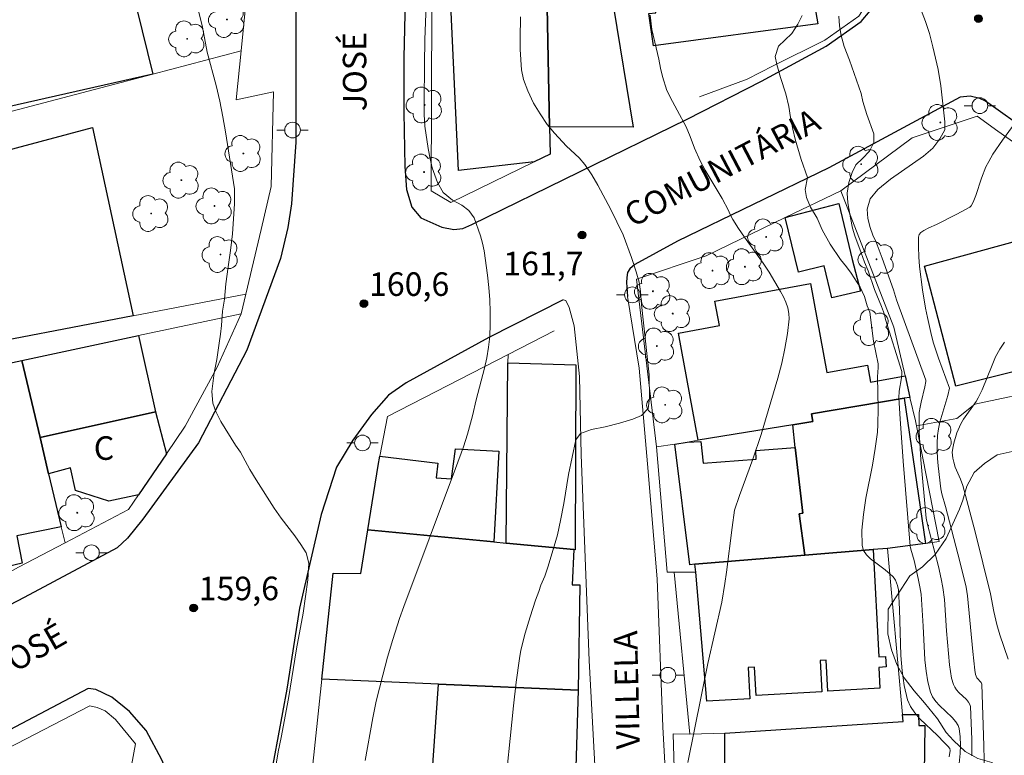
# Model space of a CAD drawing. Units: metres. Extents: x 284076 to 284591, y 1671016 to 1671585.
# Drawn here: x 284306 to 284368, y 1671336 to 1671383 of the extents above; entities that cross this region are included whole.
import ezdxf

# ---------------------------------------------------------------- set-up
doc = ezdxf.new("R2010")
doc.units = ezdxf.units.M
doc.header["$MEASUREMENT"] = 0
for name, color, linetype, lineweight, true_color in [('Arvores_Isoladas', 7, 'Continuous', 18, 0x00ff33), ('Curvas_Intermediarias', 7, 'Continuous', 9, 0x783c14), ('Curvas_Mestras', 7, 'Continuous', 20, 0x783c14), ('Pto_Cotado', 7, 'Continuous', 9, 0x783c14), ('Topon_Pto_Cotado', 7, 'Continuous', 9, 0x783c14), ('Vegetacao', 7, 'Orla8', 9, 0x00ff33)]:
    doc.layers.add(name, color=color, linetype=linetype, lineweight=lineweight, true_color=true_color)
for name, color, linetype, lineweight in [('Edificacoes', 7, 'Continuous', 30), ('Muro_Grade', 8, 'Continuous', 20), ('Pavimentacao_Asfaltica_Mfio', 10, 'Continuous', 30), ('Pavimentacao_Asfaltica_S_Mfio', 10, 'Continuous', 15), ('Poste', 7, 'Continuous', 9), ('Topon_de_Vias', 7, 'Continuous', 9), ('Topon_Fundacao_Const_Ruinas', 7, 'Continuous', 9)]:
    doc.layers.add(name, color=color, linetype=linetype, lineweight=lineweight)
doc.styles.add('Arial', font='arial.ttf', dxfattribs={"height": 1.5})
doc.styles.get("Standard").update_dxf_attribs({"font": 'arial.ttf'})
doc.linetypes.add('Orla8', pattern='A,6,-0.5,["V",Standard,S=1,R=0,X=-0.5,Y=-1],-0.5,6,-0.5,["V",Standard,S=1,R=0,X=-0.5,Y=-1],-0.5', length=14)

# ---------------------------------------------------------------- blocks, each defined once
blk = doc.blocks.new('Cotas')
at = {"layer": 'Pto_Cotado'}
blk.add_hatch(color=256, dxfattribs=at).paths.add_polyline_path([(0, 0.24, 1), (0, -0.24, 1)])
at = {"layer": 'Pto_Cotado', "lineweight": -3}
blk.add_lwpolyline([(0, -0.24, -1), (0, 0.24, -1)], format="xyb", close=True, dxfattribs=at)
blk = doc.blocks.new('Poste')
at = {"layer": 'Poste'}
for points in [[(-0.5, 0), (-1, 0)], [(0.5, 0), (1, 0)]]:
    blk.add_lwpolyline(points, dxfattribs=at)
blk.add_lwpolyline([(0, 0.5, 1), (0, -0.5, 1)], format="xyb", close=True, dxfattribs=at)
blk = doc.blocks.new('Arvore')
at = {"layer": 'Arvores_Isoladas'}
blk.add_lwpolyline([(-0.718, 0.493, 0.872324), (-0.722, -0.551, 0.862983), (0.284, -0.827, 0.900105), (0.89, 0.029, 0.863155), (0.262, 0.861, 0.882486)], format="xyb", close=True, dxfattribs=at)
blk.add_circle((0, 0), 0.0286, dxfattribs=at)

msp = doc.modelspace()

# ---------------------------------------------------------------- linework, layer by layer
at = {"layer": 'Curvas_Intermediarias', "flags": 128}
for points, elevation in [([(284327.803, 1671335.775), (284328.299, 1671338.498), (284328.516, 1671339.555), (284328.921, 1671341.224), (284329.229, 1671342.362), (284329.564, 1671343.493), (284330.002, 1671344.818), (284330.27, 1671345.58), (284333.563, 1671354.367), (284334.061, 1671355.754), (284334.311, 1671356.552), (284334.629, 1671357.729), (284334.877, 1671358.739), (284335.403, 1671360.753), (284335.551, 1671361.427), (284335.666, 1671362.103), (284335.737, 1671362.782), (284335.768, 1671363.557), (284335.765, 1671364.337), (284335.732, 1671365.121), (284335.672, 1671365.905), (284335.589, 1671366.687), (284335.372, 1671368.234), (284335.276, 1671368.709), (284335.147, 1671369.179), (284334.747, 1671370.332), (284334.41, 1671370.804), (284333.962, 1671371.138), (284333.359, 1671371.466), (284332.773, 1671371.95), (284332.405, 1671372.589), (284332.068, 1671373.511), (284331.936, 1671374.081), (284331.81, 1671374.737), (284331.614, 1671376.171), (284331.563, 1671376.92), (284331.555, 1671377.698), (284331.574, 1671380.116), (284331.608, 1671381.671), (284331.737, 1671385.046)], 161), ([(284366.423, 1671336.085), (284366.416, 1671337.128), (284366.336, 1671339.211), (284366.307, 1671339.339), (284366.217, 1671339.494), (284366.077, 1671339.656), (284365.6, 1671340.112), (284365.456, 1671340.271), (284365.337, 1671340.44), (284365.252, 1671340.625), (284365.14, 1671341.03), (284365.06, 1671341.45), (284365.003, 1671341.88), (284364.821, 1671344.03), (284364.68, 1671346.031), (284364.589, 1671346.799), (284364.483, 1671347.35), (284364.298, 1671348.127), (284363.596, 1671350.797), (284363.509, 1671351.203), (284363.181, 1671354.914), (284363.081, 1671356.717), (284363.065, 1671357.616), (284363.082, 1671357.946), (284363.126, 1671358.274), (284363.19, 1671358.601), (284363.424, 1671359.58), (284363.489, 1671359.908), (284363.494, 1671360.005), (284361.638, 1671365.117), (284361.447, 1671365.744), (284360.718, 1671367.77), (284360.33, 1671368.784), (284360.123, 1671369.235), (284359.961, 1671369.709), (284359.798, 1671370.299), (284359.753, 1671370.883), (284359.95, 1671371.532), (284360.445, 1671372.137), (284361.25, 1671372.801), (284363.349, 1671374.265), (284363.949, 1671374.76), (284364.394, 1671375.353), (284364.703, 1671375.934), (284364.708, 1671376.449), (284364.442, 1671378.739), (284364.272, 1671379.775), (284363.953, 1671381.226), (284363.734, 1671382.064), (284363.484, 1671382.827), (284362.785, 1671384.687)], 166), ([(284336.637, 1671333.226), (284337.24, 1671339.269), (284337.419, 1671340.774), (284337.629, 1671342.273), (284337.726, 1671342.814), (284337.985, 1671343.883), (284338.306, 1671344.939), (284338.656, 1671345.984), (284338.869, 1671346.546), (284338.989, 1671346.939), (284339.236, 1671347.526), (284339.427, 1671348.096), (284339.846, 1671349.419), (284340.044, 1671350.143), (284340.247, 1671351.058), (284340.462, 1671352.144), (284340.744, 1671353.996), (284341.224, 1671356.204), (284341.521, 1671356.607), (284342.215, 1671356.85), (284343.084, 1671357.035), (284343.989, 1671357.256), (284344.838, 1671357.516), (284345.396, 1671357.747), (284345.817, 1671358.196), (284345.916, 1671358.84), (284345.888, 1671360.335), (284345.396, 1671364.806), (284345.333, 1671365.645), (284345.245, 1671366.231), (284345.051, 1671366.903), (284344.758, 1671367.805), (284344.222, 1671369.241), (284343.836, 1671370.068), (284343.45, 1671370.872), (284342.622, 1671372.417), (284342.23, 1671373.077), (284341.782, 1671373.72), (284341.434, 1671374.145), (284340.614, 1671374.902), (284339.862, 1671375.712), (284339.402, 1671376.274), (284338.948, 1671376.946), (284338.512, 1671377.635), (284338.164, 1671378.416), (284337.883, 1671379.134), (284337.758, 1671379.754), (284337.684, 1671381.052), (284337.668, 1671381.745), (284337.703, 1671383.135)], 162), ([(284345.948, 1671383.229), (284346.062, 1671382.322), (284346.238, 1671381.518), (284346.502, 1671380.439), (284346.609, 1671379.871), (284346.74, 1671379.337), (284347.016, 1671378.442), (284347.36, 1671377.748), (284347.672, 1671377.197), (284348.234, 1671376.13), (284348.49, 1671375.516), (284348.778, 1671374.759), (284349.141, 1671373.967), (284349.459, 1671373.365), (284350.539, 1671371.559), (284350.939, 1671370.802), (284351.028, 1671370.59), (284351.215, 1671370.231), (284351.566, 1671369.655), (284351.946, 1671369.095), (284353.142, 1671367.444), (284353.521, 1671366.883), (284354.246, 1671365.647), (284354.426, 1671365.304), (284354.583, 1671364.956), (284354.705, 1671364.603), (284354.778, 1671364.248), (284354.789, 1671363.892), (284354.69, 1671362.958), (284354.53, 1671362.018), (284354.32, 1671361.073), (284354.075, 1671360.128), (284353.023, 1671356.528), (284352.486, 1671354.973), (284351.634, 1671352.653), (284351.324, 1671351.725), (284351.168, 1671350.623), (284350.809, 1671347.767), (284350.707, 1671347.055), (284350.504, 1671345.853), (284349.626, 1671341.951), (284348.345, 1671335.644)], 163), ([(284364.978, 1671336.021), (284365.037, 1671336.424), (284365.016, 1671336.543), (284364.899, 1671336.704), (284364.654, 1671336.937), (284364.248, 1671337.365), (284363.121, 1671338.434), (284362.791, 1671338.81), (284362.522, 1671339.212), (284362.336, 1671339.648), (284362.117, 1671340.553), (284361.981, 1671341.493), (284361.905, 1671342.459), (284361.815, 1671345.412), (284361.747, 1671346.646), (284361.685, 1671346.919), (284361.559, 1671347.253), (284361.481, 1671347.387), (284361.392, 1671347.491), (284360.917, 1671347.93), (284359.982, 1671348.629), (284359.724, 1671348.88), (284359.538, 1671349.154), (284359.451, 1671349.462), (284359.432, 1671350.439), (284359.519, 1671351.448), (284359.681, 1671352.481), (284360.095, 1671354.584), (284360.282, 1671355.637), (284360.414, 1671356.68), (284360.446, 1671357.18), (284360.454, 1671358.186), (284360.416, 1671360.2), (284360.466, 1671360.81), (284360.465, 1671361.039), (284360.161, 1671362.477), (284359.926, 1671364.327), (284359.772, 1671364.736), (284359.603, 1671365.327), (284359.322, 1671365.918), (284358.747, 1671366.812), (284358.454, 1671367.219), (284358.068, 1671367.689), (284357.406, 1671368.664), (284356.888, 1671369.576), (284356.581, 1671370.304), (284356.163, 1671371.01), (284355.894, 1671371.624), (284355.825, 1671372.146), (284355.96, 1671372.905), (284355.559, 1671374.041), (284355.177, 1671375.332), (284355.02, 1671375.981), (284354.882, 1671376.727), (284354.781, 1671377.416), (284354.592, 1671378.231), (284354.242, 1671379.275), (284354.004, 1671380.102), (284353.903, 1671380.595), (284354.113, 1671381.251), (284354.511, 1671381.654), (284354.964, 1671382.074), (284355.354, 1671382.655), (284355.633, 1671383.224)], 164), ([(284369.014, 1671376.138), (284368.367, 1671375.273), (284367.771, 1671374.378), (284367.499, 1671373.918), (284367.327, 1671373.576), (284367.049, 1671372.858), (284366.683, 1671371.752), (284366.519, 1671371.332), (284366.384, 1671371.103), (284366.289, 1671371.018), (284366.024, 1671370.857), (284365.475, 1671370.556), (284364.185, 1671369.91), (284363.686, 1671369.688), (284363.367, 1671369.526), (284363.176, 1671369.4), (284363.075, 1671369.261), (284363.033, 1671369.099), (284363.024, 1671368.481), (284363.043, 1671367.855), (284363.093, 1671367.23), (284363.292, 1671365.747), (284363.483, 1671364.575), (284363.594, 1671363.993), (284363.854, 1671362.839), (284363.989, 1671362.354), (284364.309, 1671361.397), (284365.012, 1671359.479), (284364.893, 1671359.027), (284364.505, 1671357.752), (284364.392, 1671357.325), (284364.303, 1671356.896), (284364.246, 1671356.464), (284364.22, 1671355.986), (284364.223, 1671355.504), (284364.247, 1671355.019), (284364.288, 1671354.534), (284364.453, 1671353.084), (284364.514, 1671352.755), (284364.751, 1671351.948), (284365.655, 1671348.449), (284366.054, 1671346.826), (284366.139, 1671346.265), (284366.479, 1671342.727), (284366.609, 1671341.541), (284366.668, 1671341.252), (284366.739, 1671341.053), (284367.028, 1671340.742), (284367.065, 1671340.644), (284367.199, 1671336.705), (284367.229, 1671334.94)], 167), ([(284368.514, 1671362.419), (284368.203, 1671361.963), (284367.94, 1671361.474), (284367.71, 1671360.962), (284367.077, 1671359.381), (284366.838, 1671358.872), (284366.694, 1671358.633), (284365.89, 1671357.507), (284365.717, 1671357.219), (284365.477, 1671356.644), (284365.278, 1671355.985), (284365.23, 1671355.763), (284365.182, 1671355.417), (284365.212, 1671355.037), (284365.269, 1671354.786), (284365.37, 1671354.467), (284365.711, 1671353.695), (284365.854, 1671353.299), (284366.629, 1671350.343), (284367.605, 1671346.383), (284367.824, 1671345.267), (284368.011, 1671344.437), (284368.202, 1671343.775), (284368.74, 1671342.233)], 168)]:
    msp.add_lwpolyline(points, dxfattribs=dict(at, elevation=elevation))
at = {"layer": 'Curvas_Mestras', "flags": 128}
for points, elevation in [([(284322.079, 1671335.174), (284322.273, 1671336.329), (284322.469, 1671337.241), (284322.919, 1671339.735), (284323.436, 1671342.893), (284323.856, 1671345.162), (284324.165, 1671347.28), (284324.224, 1671348.354), (284324.044, 1671348.994), (284323.709, 1671349.524), (284323.319, 1671350.095), (284322.465, 1671351.213), (284322.012, 1671351.853), (284320.866, 1671353.657), (284320.47, 1671354.302), (284319.862, 1671355.421), (284319.558, 1671355.865), (284318.623, 1671357.357), (284318.294, 1671357.998), (284318.108, 1671358.54), (284318.044, 1671359.278), (284318.201, 1671360.456), (284318.372, 1671361.31), (284318.505, 1671362.361), (284318.597, 1671362.921), (284318.669, 1671363.487), (284318.735, 1671364.393), (284318.85, 1671365.161), (284318.946, 1671366.13), (284319.08, 1671367.204), (284319.237, 1671368.255), (284319.371, 1671369.305), (284319.489, 1671371.221), (284319.493, 1671372.185), (284318.922, 1671375.803), (284318.753, 1671376.766), (284318.553, 1671377.758), (284318.323, 1671378.756), (284317.749, 1671380.879), (284317.443, 1671382.465), (284317.206, 1671383.504)], 160), ([(284365.625, 1671335.591), (284365.685, 1671336.226), (284365.696, 1671336.759), (284365.676, 1671337.292), (284365.629, 1671337.817), (284365.565, 1671338.012), (284365.407, 1671338.246), (284365.169, 1671338.515), (284364.368, 1671339.278), (284364.128, 1671339.543), (284363.932, 1671339.827), (284363.794, 1671340.136), (284363.625, 1671340.796), (284363.513, 1671341.479), (284363.443, 1671342.181), (284363.331, 1671344.328), (284363.191, 1671346.37), (284363.121, 1671346.849), (284363.017, 1671347.364), (284362.748, 1671348.511), (284362.546, 1671349.244), (284362.508, 1671349.43), (284362.05, 1671354.839), (284361.853, 1671357.528), (284361.778, 1671358.872), (284361.796, 1671359.298), (284361.943, 1671360.148), (284361.978, 1671360.426), (284361.972, 1671360.556), (284360.938, 1671363.866), (284360.871, 1671364.171), (284360.682, 1671364.692), (284360.232, 1671365.77), (284359.831, 1671366.952), (284359.594, 1671367.503), (284359.387, 1671368.094), (284358.974, 1671369.184), (284358.836, 1671369.678), (284358.698, 1671370.332), (284358.54, 1671371.279), (284358.496, 1671371.894), (284358.587, 1671372.578), (284358.804, 1671373.216), (284359.045, 1671373.704), (284359.467, 1671374.119), (284359.908, 1671374.585), (284360.187, 1671375.12), (284360.18, 1671375.689), (284359.748, 1671376.911), (284359.491, 1671377.743), (284359.372, 1671378.254), (284358.633, 1671380.366), (284358.308, 1671381.238), (284358.101, 1671381.932), (284357.994, 1671382.558), (284357.949, 1671383.161)], 165)]:
    msp.add_lwpolyline(points, dxfattribs=dict(at, elevation=elevation))
at = {"layer": 'Edificacoes', "flags": 128}
for points in [[(284339.794, 1671393.844), (284351.399, 1671395.565), (284354.27, 1671395.995), (284356.616, 1671382.685), (284346.158, 1671381.281), (284345.855, 1671383.331), (284346.306, 1671383.39), (284346.211, 1671383.937), (284343.617, 1671383.749), (284344.857, 1671376.106), (284339.544, 1671376.117), (284339.384, 1671383.75), (284339.243, 1671390.995), (284339.884, 1671391.096)], [(284300.499, 1671384.72), (284312.233, 1671387.862), (284314.294, 1671379.488), (284302.54, 1671376.816)], [(284339.544, 1671376.117), (284339.575, 1671374.385), (284338.564, 1671373.896), (284333.757, 1671373.34), (284333.262, 1671383.89), (284333.392, 1671383.89), (284339.384, 1671383.75)], [(284313.034, 1671364.092), (284301.529, 1671361.881), (284301.259, 1671363.202), (284300.969, 1671364.612), (284299.245, 1671373.095), (284310.444, 1671376.078)], [(284357.961, 1671371.245), (284358.817, 1671367.673), (284359.331, 1671365.664), (284357.523, 1671365.233), (284357.032, 1671367.272), (284355.387, 1671366.871), (284354.54, 1671370.345)], [(284375.418, 1671362.111), (284365.397, 1671359.607), (284363.407, 1671367.248), (284374.318, 1671370.245), (284376.109, 1671363.362), (284376.374, 1671362.352)], [(284362.173, 1671360.271), (284362.483, 1671358.9), (284362.113, 1671358.84), (284356.222, 1671357.853), (284356.304, 1671357.374), (284355.02, 1671357.16), (284348.998, 1671356.169), (284347.746, 1671362.982), (284350.363, 1671363.472), (284350.075, 1671365.035), (284356.157, 1671366.157), (284357.203, 1671360.481), (284359.78, 1671360.956), (284359.983, 1671359.863)], [(284305.941, 1671361.241), (284313.384, 1671362.832), (284314.464, 1671357.99), (284307.111, 1671356.349)], [(284295.627, 1671359.03), (284298.748, 1671359.701), (284305.941, 1671361.241), (284307.111, 1671356.349), (284307.651, 1671354.038), (284308.462, 1671350.657), (284305.634, 1671350.086), (284305.976, 1671348.337), (284298.328, 1671346.515), (284297.087, 1671352.267)], [(284341.185, 1671349.196), (284341.095, 1671349.206), (284336.783, 1671349.627), (284336.893, 1671361.091), (284341.208, 1671360.973)], [(284355.02, 1671357.16), (284356.304, 1671357.374), (284356.222, 1671357.853), (284362.113, 1671358.84), (284363.474, 1671349.597), (284361.053, 1671349.276), (284360.142, 1671349.206), (284355.801, 1671348.846), (284355.436, 1671351.489), (284355.668, 1671351.521), (284355.18, 1671355.709)], [(284307.651, 1671354.038), (284307.111, 1671356.349), (284314.464, 1671357.99), (284315.164, 1671355.309), (284313.384, 1671352.688), (284311.487, 1671352.303), (284309.368, 1671352.97), (284309.04, 1671354.408)], [(284347.517, 1671355.929), (284348.298, 1671356.049), (284349.174, 1671356.092), (284349.318, 1671354.718), (284352.689, 1671354.966), (284352.678, 1671355.529), (284355.18, 1671355.709), (284355.668, 1671351.521), (284355.436, 1671351.489), (284355.801, 1671348.846), (284348.798, 1671348.286), (284348.468, 1671348.24)], [(284327.98, 1671350.477), (284328.628, 1671354.574), (284328.74, 1671355.159), (284332.44, 1671354.722), (284332.332, 1671353.772), (284333.312, 1671353.707), (284333.547, 1671355.634), (284336.31, 1671355.48), (284336.003, 1671349.697)], [(284325.048, 1671340.953), (284325.77, 1671347.707), (284327.535, 1671347.686), (284327.98, 1671350.477), (284336.003, 1671349.697), (284336.783, 1671349.627), (284341.095, 1671349.206), (284340.982, 1671346.958), (284341.465, 1671346.965), (284341.367, 1671340.257), (284332.471, 1671340.633)], [(284360.142, 1671349.206), (284360.515, 1671342.373), (284360.939, 1671342.407), (284360.98, 1671341.737), (284360.501, 1671341.71), (284360.574, 1671340.388), (284357.262, 1671340.206), (284357.153, 1671342.18), (284356.769, 1671342.157), (284356.884, 1671340.145), (284352.702, 1671339.919), (284352.599, 1671341.722), (284352.18, 1671341.698), (284352.29, 1671339.705), (284349.563, 1671339.552), (284348.848, 1671347.766), (284348.798, 1671348.286), (284355.801, 1671348.846)], [(284334.392, 1671328.578), (284331.251, 1671329.349), (284331.468, 1671330.987), (284331.799, 1671330.96), (284332.471, 1671340.633), (284341.367, 1671340.257), (284340.955, 1671326.968)], [(284362.013, 1671338.702), (284363.021, 1671338.702), (284363.049, 1671338.001), (284363.443, 1671338.01), (284363.333, 1671330.352), (284362.766, 1671330.351), (284362.78, 1671328.262), (284350.747, 1671328.481), (284350.698, 1671337.532), (284362.051, 1671338.271)]]:
    msp.add_lwpolyline(points, close=True, dxfattribs=at)
at = {"layer": 'Muro_Grade', "flags": 128}
for points in [[(284355.8, 1671396.219), (284358.214, 1671389.463), (284359.542, 1671389.783), (284360.083, 1671388.805), (284360.554, 1671387.383), (284360.472, 1671385.996), (284360.088, 1671384.499), (284359.222, 1671383.175), (284357.067, 1671381.633), (284353.784, 1671380.01), (284352.128, 1671379.161), (284349.093, 1671378.045)], [(284320.767, 1671390.149), (284320.769, 1671389.573), (284319.914, 1671380.966)], [(284332.049, 1671383.918), (284332.008, 1671372.046), (284333.26, 1671371.313), (284338.564, 1671373.896), (284339.575, 1671374.385), (284339.544, 1671376.117), (284339.384, 1671383.75)], [(284294.696, 1671383.17), (284296.207, 1671377.958), (284297.071, 1671374.966), (284314.294, 1671379.488), (284319.914, 1671380.966)], [(284319.914, 1671380.966), (284319.604, 1671377.851), (284321.97, 1671378.359), (284321.832, 1671372.325), (284321.183, 1671369.586), (284320.213, 1671365.47)], [(284358.091, 1671372.055), (284362.631, 1671375.435), (284366.771, 1671376.803), (284368.081, 1671375.84), (284382.231, 1671365.906), (284384.76, 1671363.591), (284385.952, 1671362.582)], [(284346.357, 1671355.761), (284345.089, 1671366.424), (284349.505, 1671367.916), (284354.54, 1671370.345), (284358.091, 1671372.055)], [(284358.091, 1671372.055), (284361.456, 1671363.374), (284362.173, 1671360.271), (284362.483, 1671358.9)], [(284320.213, 1671365.47), (284313.034, 1671364.092), (284301.529, 1671361.881), (284300.72, 1671361.73), (284300.329, 1671362.962), (284299.898, 1671364.342), (284298.218, 1671369.654), (284298.078, 1671370.105), (284297.788, 1671371.015), (284294.856, 1671370.295), (284286.701, 1671368.339)], [(284320.213, 1671365.47), (284319.92, 1671364.223)], [(284319.92, 1671364.223), (284313.384, 1671362.832), (284305.941, 1671361.241)], [(284319.92, 1671364.223), (284318.384, 1671360.833), (284316.352, 1671357.068), (284315.164, 1671355.309), (284313.384, 1671352.688), (284312.749, 1671351.759), (284308.704, 1671349.639)], [(284339.831, 1671363.14), (284336.9, 1671361.634)], [(284362.894, 1671357.089), (284365.471, 1671357.546), (284366.608, 1671358.473), (284375.828, 1671360.431), (284379.42, 1671361.191), (284380.42, 1671361.401), (284385.952, 1671362.582)], [(284336.9, 1671361.634), (284329.218, 1671357.686), (284328.74, 1671355.159), (284328.628, 1671354.574), (284327.98, 1671350.477)], [(284336.783, 1671349.627), (284336.893, 1671361.091), (284336.9, 1671361.634)], [(284305.941, 1671361.241), (284298.748, 1671359.701), (284295.627, 1671359.03)], [(284308.704, 1671349.639), (284308.462, 1671350.657), (284307.651, 1671354.038), (284307.111, 1671356.349), (284305.941, 1671361.241)], [(284346.357, 1671355.761), (284347.517, 1671355.929), (284348.298, 1671356.049), (284348.998, 1671356.169), (284355.02, 1671357.16), (284356.304, 1671357.374), (284356.222, 1671357.853), (284362.113, 1671358.84), (284362.483, 1671358.9)], [(284362.894, 1671357.089), (284362.83, 1671357.415), (284362.483, 1671358.9)], [(284362.894, 1671357.089), (284364.339, 1671349.718), (284363.474, 1671349.597), (284361.053, 1671349.276)], [(284347.474, 1671347.77), (284347.036, 1671347.765), (284346.357, 1671355.761)], [(284325.048, 1671340.953), (284325.77, 1671347.707), (284327.535, 1671347.686), (284327.98, 1671350.477)], [(284327.98, 1671350.477), (284336.003, 1671349.697), (284336.783, 1671349.627)], [(284308.704, 1671349.639), (284305.737, 1671348.084), (284298.81, 1671344.249)], [(284341.185, 1671349.196), (284341.095, 1671349.206), (284336.783, 1671349.627)], [(284347.474, 1671347.77), (284348.848, 1671347.766), (284348.798, 1671348.286), (284355.801, 1671348.846), (284360.142, 1671349.206), (284361.053, 1671349.276)], [(284361.053, 1671349.276), (284362.013, 1671338.702), (284362.051, 1671338.271), (284350.698, 1671337.532), (284348.48, 1671337.46)], [(284347.474, 1671347.77), (284348.48, 1671337.46)], [(284330.911, 1671302.798), (284330.461, 1671302.908), (284328.32, 1671303.478), (284327.879, 1671303.598), (284318.666, 1671306.049), (284322.267, 1671315.883), (284325.088, 1671315.433), (284329.76, 1671314.693), (284338.023, 1671313.372), (284341.119, 1671312.884), (284340.955, 1671326.968), (284334.392, 1671328.578), (284331.251, 1671329.349), (284327.519, 1671330.269), (284324.01, 1671331.128), (284325.048, 1671340.953)], [(284325.048, 1671340.953), (284332.471, 1671340.633), (284341.367, 1671340.257)], [(284294.836, 1671312.212), (284295.006, 1671313.022), (284296.117, 1671318.504), (284296.587, 1671320.765), (284294.986, 1671321.295), (284283.87, 1671324.952), (284285.723, 1671326.926), (284286.898, 1671327.505), (284288.514, 1671328.128), (284294.046, 1671330.239), (284294.55, 1671330.429), (284296.824, 1671332.304), (284310.276, 1671339.262), (284310.749, 1671339.165), (284311.248, 1671338.938), (284311.913, 1671338.401), (284313.192, 1671336.841), (284312.011, 1671330.511)], [(284347.697, 1671328.018), (284347.415, 1671337.478), (284348.48, 1671337.46)]]:
    msp.add_lwpolyline(points, dxfattribs=at)
at = {"layer": 'Pavimentacao_Asfaltica_Mfio', "flags": 128}
for points in [[(284323.385, 1671389.185), (284323.396, 1671375.141), (284323.107, 1671371.224), (284322.892, 1671369.727), (284322.422, 1671367.751), (284320.271, 1671361.899), (284317.2, 1671356.005), (284313.661, 1671351.137), (284312.675, 1671349.935), (284312.009, 1671349.328), (284306.108, 1671346.157), (284296.651, 1671341.239)], [(284330.362, 1671384.229), (284330.278, 1671380.535), (284330.265, 1671377.028), (284330.326, 1671373.607), (284330.431, 1671372.137), (284330.769, 1671371.002), (284331.351, 1671370.335), (284332.678, 1671369.734), (284333.459, 1671369.586), (284334.027, 1671369.662), (284334.593, 1671369.916), (284348.3, 1671376.623), (284353.033, 1671379.03), (284357.145, 1671381.26), (284359.382, 1671382.833), (284360.524, 1671384.187)], [(284380.661, 1671368.242), (284367.299, 1671377.758), (284366.924, 1671377.937), (284366.318, 1671378.071), (284365.679, 1671378.019), (284357.317, 1671373.513), (284347.691, 1671368.836), (284344.963, 1671367.358), (284344.659, 1671367.086), (284344.511, 1671366.85), (284344.468, 1671366.536), (284344.451, 1671366.224), (284344.51, 1671365.32)], [(284340.417, 1671365.112), (284335.672, 1671362.71), (284330.412, 1671359.831), (284329.302, 1671359.046), (284328.207, 1671357.82), (284327.015, 1671356.184), (284325.976, 1671354.448), (284325.016, 1671351.437), (284323.616, 1671345.478), (284322.815, 1671340.331), (284322.001, 1671335.877), (284320.088, 1671326.906), (284318.312, 1671319.347), (284317.056, 1671313.937), (284316.219, 1671310.549), (284314.878, 1671306.515), (284313.517, 1671302.303), (284311.171, 1671295.033), (284309.228, 1671288.439), (284307.322, 1671281.906)], [(284301.676, 1671284.869), (284303.32, 1671289.892), (284307.933, 1671304.421), (284310.938, 1671314.514), (284314.36, 1671329.295), (284315.451, 1671334.175), (284315.451, 1671334.447), (284314.866, 1671335.827), (284313.876, 1671337.694), (284312.815, 1671338.9), (284311.674, 1671339.807), (284310.669, 1671340.302), (284310.163, 1671340.366), (284294.346, 1671332.02), (284284.248, 1671327.421), (284282.692, 1671326.86), (284281.309, 1671326.488), (284280.122, 1671326.189), (284279.271, 1671326.07), (284278.842, 1671325.994), (284278.693, 1671325.939), (284278.517, 1671325.843), (284278.322, 1671325.683)]]:
    msp.add_lwpolyline(points, dxfattribs=at)
at = {"layer": 'Pavimentacao_Asfaltica_S_Mfio', "flags": 128}
for points in [[(284344.51, 1671365.32), (284345.239, 1671360.765), (284345.787, 1671354.666), (284346.4, 1671347.356), (284346.75, 1671337.932), (284347.083, 1671332.144), (284347.244, 1671325.893), (284347.782, 1671316.217), (284347.994, 1671307.873), (284348.058, 1671300.088), (284347.638, 1671293.144), (284347.122, 1671285.294)], [(284342.071, 1671275.807), (284342.928, 1671288.841), (284343.766, 1671295.321), (284343.645, 1671309.321), (284343.447, 1671319.13), (284342.751, 1671329.586), (284342.071, 1671342.142), (284341.548, 1671355.249), (284341.45, 1671360.235), (284341.106, 1671363.449), (284340.801, 1671364.632), (284340.591, 1671365.066), (284340.417, 1671365.112)]]:
    msp.add_lwpolyline(points, dxfattribs=at)
at = {"layer": 'Vegetacao', "flags": 128}
msp.add_lwpolyline([(284380.903, 1671348.199), (284380.895, 1671348.18), (284380.633, 1671347.929), (284380.247, 1671347.735), (284379.598, 1671347.529), (284379.052, 1671347.502), (284378.441, 1671347.488), (284377.747, 1671347.364), (284377.148, 1671347.132), (284376.732, 1671346.665), (284376.396, 1671346.163), (284376.07, 1671345.658), (284375.641, 1671345.251), (284375.168, 1671345.123), (284374.597, 1671345.267), (284374.131, 1671345.534), (284373.688, 1671345.924), (284373.349, 1671346.405), (284373.126, 1671346.847), (284372.951, 1671347.226), (284372.749, 1671347.633), (284372.498, 1671348.09), (284372.166, 1671348.592), (284371.773, 1671348.935), (284371.37, 1671349.053), (284370.913, 1671349.048), (284370.594, 1671348.92), (284370.407, 1671348.652), (284370.258, 1671348.252), (284370.246, 1671347.842), (284370.301, 1671347.333), (284370.439, 1671346.673), (284370.7, 1671346.005), (284370.982, 1671345.662), (284371.415, 1671345.376), (284371.979, 1671344.962), (284372.517, 1671344.463), (284372.853, 1671343.945), (284373.107, 1671343.519), (284373.32, 1671343.1), (284373.425, 1671342.761), (284373.946, 1671342.158), (284374.384, 1671341.85), (284374.732, 1671341.666), (284375.166, 1671341.408), (284375.502, 1671341.086), (284375.656, 1671340.625), (284375.635, 1671340.132), (284375.522, 1671339.618), (284375.472, 1671339.223), (284375.579, 1671338.821), (284375.828, 1671338.468), (284376.266, 1671338.125), (284376.759, 1671337.874), (284377.408, 1671337.695), (284377.914, 1671337.667), (284378.267, 1671337.681), (284378.771, 1671337.736), (284379.309, 1671337.833), (284379.773, 1671337.836), (284380.287, 1671337.701), (284380.628, 1671337.488), (284380.879, 1671337.245), (284381.075, 1671336.982), (284381.173, 1671336.658), (284381.204, 1671336.362), (284381.201, 1671336.09), (284381.157, 1671335.699), (284381.043, 1671335.318), (284380.847, 1671334.948), (284380.656, 1671334.579), (284380.518, 1671334.392), (284380.447, 1671334.145), (284380.459, 1671333.973), (284380.658, 1671333.838), (284381.006, 1671333.845), (284381.328, 1671334.07), (284382.239, 1671334.871), (284382.677, 1671335.139), (284383.027, 1671335.373), (284383.465, 1671335.558), (284383.816, 1671335.679), (284384.452, 1671335.815), (284384.713, 1671335.841), (284385.148, 1671335.86), (284385.674, 1671335.775), (284386.185, 1671335.709), (284386.737, 1671335.515), (284387.324, 1671335.293), (284387.772, 1671335.128), (284388.236, 1671335.05), (284388.764, 1671335.008), (284389.145, 1671335.148), (284389.405, 1671335.55), (284389.384, 1671336.01), (284388.972, 1671336.499), (284388.522, 1671336.639), (284387.996, 1671336.75), (284387.402, 1671336.908), (284387.072, 1671337.064), (284387.053, 1671337.27), (284387.091, 1671337.701), (284387.342, 1671338.146), (284387.765, 1671338.603), (284388.305, 1671339.106), (284388.851, 1671339.494), (284389.393, 1671339.859), (284389.758, 1671340.181), (284389.954, 1671340.475), (284390.082, 1671340.802), (284390.23, 1671341.098), (284390.438, 1671341.759), (284390.767, 1671342.109), (284391.011, 1671342.183), (284391.312, 1671342.188), (284391.773, 1671342.134), (284392.214, 1671341.907), (284392.581, 1671341.606), (284392.908, 1671341.535), (284393.235, 1671341.625), (284393.452, 1671341.926), (284393.566, 1671342.308), (284393.679, 1671342.67), (284393.93, 1671343.009), (284394.093, 1671343.307), (284394.043, 1671343.93), (284393.796, 1671344.415), (284393.54, 1671344.597), (284393.048, 1671344.677), (284392.432, 1671344.549), (284391.926, 1671344.234), (284391.415, 1671343.805), (284391.041, 1671343.551), (284390.478, 1671343.392), (284389.983, 1671343.472), (284389.703, 1671343.787), (284389.497, 1671344.114), (284389.343, 1671344.632), (284389.442, 1671345.125), (284389.801, 1671345.693), (284390.303, 1671345.956), (284390.807, 1671346.271), (284391.328, 1671346.84), (284391.507, 1671347.138), (284391.727, 1671347.569), (284391.843, 1671348.024), (284391.845, 1671348.595), (284391.738, 1671349.149), (284391.442, 1671349.669), (284390.982, 1671350.1), (284390.525, 1671350.433), (284390.009, 1671350.845), (284389.549, 1671351.259), (284389.18, 1671351.614), (284388.81, 1671352.068), (284388.549, 1671352.561), (284388.343, 1671353.077), (284388.376, 1671353.56), (284388.458, 1671354.099), (284388.617, 1671354.528), (284388.844, 1671355.042), (284389.111, 1671355.648), (284389.359, 1671356.148), (284389.669, 1671356.56), (284390.116, 1671356.927), (284390.601, 1671357.16), (284391.179, 1671357.25), (284391.757, 1671357.274), (284392.337, 1671357.277), (284392.926, 1671357.282), (284393.39, 1671357.275), (284393.833, 1671357.095), (284394.167, 1671356.783), (284394.452, 1671356.322), (284394.627, 1671355.881), (284394.8, 1671355.436), (284395.023, 1671355.003), (284395.291, 1671354.568), (284395.637, 1671354.09), (284395.869, 1671353.59), (284396.019, 1671353.105), (284396.076, 1671352.629), (284396.102, 1671352.087), (284396.102, 1671351.692), (284396.013, 1671351.121), (284395.729, 1671350.323), (284395.415, 1671349.705), (284395.065, 1671349.252), (284394.65, 1671348.935), (284394.345, 1671348.577), (284394.13, 1671348.082), (284394.114, 1671347.533), (284394.396, 1671346.591), (284394.645, 1671346.361), (284394.932, 1671346.272), (284395.223, 1671346.317), (284395.689, 1671346.462), (284396.082, 1671346.62), (284396.558, 1671346.765), (284397.01, 1671346.758), (284397.477, 1671346.456), (284397.865, 1671345.904), (284398.275, 1671345.4), (284398.763, 1671345.015), (284399.777, 1671344.222), (284399.948, 1671343.846), (284399.912, 1671343.391), (284399.541, 1671342.953), (284398.899, 1671342.905), (284398.099, 1671342.907), (284397.484, 1671342.774), (284396.998, 1671342.374), (284396.703, 1671341.907), (284396.608, 1671341.557), (284396.542, 1671341.22), (284396.358, 1671340.931), (284396.102, 1671340.735), (284395.89, 1671340.597), (284395.627, 1671340.258), (284395.334, 1671339.895), (284395.252, 1671339.452), (284395.398, 1671338.925), (284395.989, 1671338.37), (284396.763, 1671338.091), (284397.412, 1671337.725), (284397.797, 1671337.245), (284397.869, 1671336.747), (284397.811, 1671336.127), (284397.555, 1671335.388), (284397.146, 1671334.943), (284396.479, 1671334.685), (284395.717, 1671334.696), (284395.025, 1671334.856), (284394.509, 1671335.229), (284394.202, 1671335.949), (284394.145, 1671336.818), (284394.158, 1671337.698), (284394.092, 1671338.354), (284393.759, 1671339.272), (284393.308, 1671339.838), (284392.9, 1671339.759), (284392.503, 1671339.437), (284391.951, 1671339.258), (284391.497, 1671339.211), (284391.206, 1671338.98), (284391.221, 1671338.515), (284391.595, 1671338.057), (284391.978, 1671337.667), (284392.044, 1671337.241), (284391.71, 1671336.786), (284391.142, 1671336.513), (284390.914, 1671336.1), (284391.197, 1671335.68), (284391.789, 1671335.501), (284392.598, 1671335.486), (284393.199, 1671335.322), (284393.608, 1671335.076), (284393.849, 1671334.851), (284393.915, 1671334.646), (284393.917, 1671334.323), (284393.801, 1671333.952), (284393.411, 1671333.584), (284392.841, 1671333.344), (284392.327, 1671333.28), (284391.815, 1671333.263), (284391.31, 1671333.181), (284390.774, 1671333.008), (284390.29, 1671332.829), (284389.918, 1671332.651), (284389.599, 1671332.381), (284389.365, 1671332.026), (284389.119, 1671331.392), (284388.957, 1671331.041), (284388.723, 1671330.645), (284388.441, 1671330.151), (284388.189, 1671329.476), (284388.205, 1671328.801), (284388.405, 1671328.229), (284388.848, 1671327.676), (284389.32, 1671327.082), (284389.758, 1671326.462), (284390.1, 1671325.846), (284390.304, 1671325.345), (284390.547, 1671324.969), (284390.972, 1671324.883), (284391.491, 1671325.002), (284392.054, 1671325.101), (284392.588, 1671325.116), (284393.044, 1671325.049), (284393.374, 1671324.704), (284393.602, 1671324.422), (284394.013, 1671324.214), (284394.602, 1671324.312), (284394.886, 1671324.723), (284394.966, 1671325.26), (284394.922, 1671326.017), (284394.804, 1671326.66), (284394.746, 1671327.112), (284394.676, 1671327.514), (284394.579, 1671327.957), (284394.485, 1671328.373), (284394.448, 1671328.815), (284394.43, 1671329.291), (284394.43, 1671329.629), (284394.452, 1671330.136), (284394.538, 1671330.691), (284394.721, 1671331.237), (284394.999, 1671331.72), (284395.821, 1671332.879), (284396.222, 1671333.182), (284396.703, 1671333.334), (284397.297, 1671333.484), (284397.929, 1671333.572), (284398.529, 1671333.473), (284399.168, 1671333.167), (284399.634, 1671332.75), (284399.821, 1671332.138), (284399.81, 1671331.552), (284399.683, 1671330.975), (284399.723, 1671330.366), (284399.968, 1671329.857), (284400.34, 1671329.431), (284400.728, 1671328.989), (284400.975, 1671328.604), (284401.1, 1671328.18), (284401.119, 1671327.697), (284400.894, 1671326.452), (284400.87, 1671326.107), (284401.027, 1671325.604), (284401.444, 1671325.318), (284402.005, 1671325.485), (284402.547, 1671325.681), (284403.128, 1671325.742), (284403.519, 1671325.604), (284403.81, 1671325.323), (284404.078, 1671324.912), (284404.271, 1671324.483), (284404.353, 1671323.898), (284404.337, 1671323.371), (284404.214, 1671322.798), (284404.068, 1671322.32), (284403.884, 1671321.853), (284403.611, 1671321.469), (284403.205, 1671321.189), (284402.6, 1671321.031), (284402.047, 1671320.962), (284401.443, 1671320.982), (284400.886, 1671321.133), (284400.486, 1671321.422), (284400.054, 1671321.904), (284399.749, 1671322.427), (284399.451, 1671323.027), (284399.098, 1671323.367), (284398.75, 1671323.516), (284398.227, 1671323.496), (284397.886, 1671323.333), (284397.44, 1671322.918), (284397.132, 1671322.568), (284396.786, 1671322.287), (284396.22, 1671322.251), (284395.743, 1671322.273), (284395.121, 1671322.342), (284394.618, 1671322.387), (284394.233, 1671322.325), (284393.891, 1671322.231), (284393.189, 1671321.732), (284393.039, 1671321.545), (284392.787, 1671321.148), (284392.64, 1671320.696), (284392.474, 1671320.157), (284392.289, 1671319.612), (284392.003, 1671319.209), (284391.45, 1671319.039), (284390.826, 1671319.289), (284390.44, 1671319.943), (284390.113, 1671320.691), (284389.815, 1671321.232), (284389.473, 1671321.393), (284388.978, 1671321.376), (284388.539, 1671321.084), (284388.29, 1671320.428), (284388.308, 1671319.962), (284388.467, 1671319.489), (284388.645, 1671319.052), (284388.748, 1671318.596), (284388.634, 1671317.536), (284388.502, 1671317.207), (284388.368, 1671316.789), (284388.093, 1671316.117), (284387.892, 1671315.661), (284387.776, 1671315.151), (284387.765, 1671314.693), (284387.936, 1671314.095), (284388.155, 1671313.441), (284388.359, 1671312.862), (284388.43, 1671312.325), (284388.305, 1671311.802), (284387.978, 1671311.482), (284387.371, 1671311.553), (284387, 1671311.995), (284386.617, 1671312.746), (284386.166, 1671313.133), (284385.708, 1671313.071), (284385.271, 1671312.549), (284385.077, 1671311.91), (284384.911, 1671311.319), (284384.626, 1671310.784), (284384.203, 1671310.38), (284383.635, 1671310.01), (284383.204, 1671309.625), (284383.012, 1671309.32), (284382.799, 1671308.881), (284382.403, 1671308.245), (284382.164, 1671307.753), (284382.129, 1671307.269), (284382.4, 1671306.761), (284382.866, 1671306.447), (284383.191, 1671306.223), (284383.313, 1671305.967), (284383.24, 1671305.563), (284382.846, 1671305.279), (284382.287, 1671305.047), (284381.94, 1671304.835), (284381.775, 1671304.519), (284381.839, 1671304.14), (284382.131, 1671303.85), (284382.501, 1671303.522), (284382.868, 1671303.172), (284383.081, 1671302.756), (284383.295, 1671302.365), (284383.37, 1671301.868), (284383.48, 1671301.354), (284383.602, 1671300.679), (284383.623, 1671300.063), (284383.524, 1671299.498), (284383.257, 1671298.928), (284383.078, 1671298.563), (284382.879, 1671298.064), (284382.664, 1671297.632), (284382.473, 1671297.305), (284382.317, 1671296.987), (284382.164, 1671296.609), (284381.973, 1671296.243), (284381.813, 1671295.957), (284381.491, 1671295.605), (284381.131, 1671295.278), (284380.522, 1671294.784), (284380.506, 1671294.343), (284380.672, 1671293.819), (284380.969, 1671293.438), (284381.47, 1671293.138), (284381.735, 1671292.899), (284381.805, 1671292.602), (284381.554, 1671292.139), (284381.066, 1671291.979), (284380.629, 1671291.937), (284380.253, 1671291.779), (284379.938, 1671291.586), (284379.806, 1671291.298), (284379.669, 1671290.81), (284379.602, 1671290.341), (284379.568, 1671289.785), (284379.56, 1671289.331), (284379.585, 1671288.914), (284379.738, 1671288.551), (284380.049, 1671288.326), (284380.574, 1671288.221), (284381.122, 1671288.267), (284381.648, 1671288.656), (284382.047, 1671289.047), (284382.391, 1671289.603), (284382.714, 1671290.076), (284383.11, 1671290.595), (284383.531, 1671291.088), (284384.029, 1671291.564), (284384.617, 1671291.9), (284385.157, 1671292.169), (284385.633, 1671292.319), (284386.07, 1671292.355), (284386.586, 1671292.284), (284386.905, 1671292.192), (284387.203, 1671291.919), (284387.755, 1671291.182), (284387.955, 1671290.803), (284388.133, 1671290.301), (284388.203, 1671289.779), (284388.153, 1671289.143), (284387.974, 1671288.67), (284387.745, 1671288.179), (284387.455, 1671287.707), (284387.188, 1671287.274), (284386.897, 1671286.903), (284386.524, 1671286.51), (284386.205, 1671286.155), (284386.022, 1671285.866), (284385.939, 1671285.537), (284385.923, 1671285.14), (284385.943, 1671284.857), (284386.371, 1671283.541), (284386.493, 1671283.093), (284386.662, 1671282.592), (284386.744, 1671281.95), (284386.647, 1671281.374), (284386.267, 1671280.867), (284385.705, 1671280.428), (284385.3, 1671280.035), (284385.073, 1671279.585), (284384.942, 1671279.036), (284384.871, 1671278.562), (284384.881, 1671277.998), (284385.089, 1671277.174), (284385.256, 1671276.845), (284385.653, 1671276.387), (284386.343, 1671276.144), (284387.107, 1671275.89), (284387.773, 1671275.677), (284388.182, 1671275.21), (284388.262, 1671274.676), (284388.113, 1671274.062), (284387.972, 1671273.444), (284387.947, 1671272.842), (284387.993, 1671272.457), (284388.158, 1671272.046), (284388.282, 1671271.743), (284388.426, 1671271.409), (284388.578, 1671271.066), (284388.902, 1671269.325), (284388.91, 1671268.815), (284388.896, 1671268.255), (284388.869, 1671267.711), (284388.819, 1671267.25), (284388.686, 1671266.724), (284388.529, 1671266.297), (284388.32, 1671265.87), (284387.971, 1671265.447), (284387.664, 1671265.14), (284387.443, 1671264.887), (284387.248, 1671264.563), (284386.85, 1671263.877), (284386.848, 1671263.463), (284387.131, 1671263.124), (284387.658, 1671263.256), (284388.214, 1671263.537), (284388.923, 1671263.777), (284389.462, 1671263.767), (284389.874, 1671263.53), (284390.25, 1671263.048), (284390.567, 1671262.64), (284390.962, 1671262.008), (284391.285, 1671261.613), (284391.578, 1671261.221), (284391.7, 1671260.916), (284391.673, 1671260.33), (284391.528, 1671259.881), (284391.227, 1671259.396), (284390.868, 1671258.985), (284390.505, 1671258.696), (284389.997, 1671258.49), (284389.433, 1671258.546), (284388.875, 1671258.741), (284388.412, 1671259.024), (284388.119, 1671259.4), (284387.787, 1671259.942), (284387.331, 1671260.137), (284386.892, 1671260.065), (284386.497, 1671259.862), (284386.252, 1671259.702), (284385.923, 1671259.586), (284385.513, 1671259.464), (284384.953, 1671259.396), (284384.364, 1671259.398), (284383.254, 1671259.579), (284382.811, 1671259.833), (284382.34, 1671259.939), (284381.816, 1671259.903), (284381.346, 1671259.571), (284380.903, 1671259.178), (284380.638, 1671258.839), (284380.547, 1671258.554), (284380.613, 1671258.323), (284381.004, 1671258.265), (284381.528, 1671257.965), (284381.507, 1671257.576), (284381.264, 1671256.989), (284380.712, 1671256.507), (284380.297, 1671256.138), (284380.074, 1671255.625), (284379.993, 1671255.186), (284379.997, 1671254.766), (284380.165, 1671254.471), (284380.629, 1671254.644), (284381.353, 1671255.227), (284381.998, 1671255.844), (284382.693, 1671256.657), (284383.209, 1671257.08), (284383.738, 1671257.352), (284384.268, 1671257.552), (284384.732, 1671257.474), (284385.006, 1671257.253), (284385.132, 1671256.876), (284385.02, 1671256.412), (284384.815, 1671256.023), (284384.72, 1671255.618), (284384.824, 1671255.229), (284384.882, 1671254.837), (284384.878, 1671254.478), (284384.727, 1671254.067), (284384.412, 1671253.794), (284383.957, 1671253.642), (284383.477, 1671253.689), (284382.996, 1671253.876), (284382.514, 1671254.03), (284382.089, 1671254.011), (284381.704, 1671253.808), (284380.624, 1671252.938), (284380.543, 1671252.507), (284380.567, 1671252.1), (284380.659, 1671251.427), (284380.604, 1671250.802), (284380.383, 1671250.304), (284379.893, 1671249.891), (284379.462, 1671249.629), (284379.046, 1671249.396), (284378.661, 1671249.184), (284377.752, 1671248.661), (284377.335, 1671248.459), (284376.913, 1671248.188), (284376.5, 1671247.76), (284375.984, 1671247.197), (284375.491, 1671246.673), (284374.903, 1671246.149), (284374.337, 1671245.755), (284373.827, 1671245.433), (284373.261, 1671245.094), (284372.786, 1671244.834), (284371.598, 1671244.155), (284371.192, 1671243.882), (284370.727, 1671243.509), (284370.32, 1671243.027), (284369.847, 1671242.384), (284369.336, 1671242.009), (284368.801, 1671242.116), (284368.278, 1671242.175), (284367.902, 1671241.809), (284367.772, 1671241.248), (284367.589, 1671240.724), (284367.167, 1671240.165), (284366.705, 1671239.78), (284366.406, 1671239.37), (284366.024, 1671238.972), (284365.573, 1671238.704), (284364.628, 1671238.255), (284364.267, 1671238.027), (284363.892, 1671237.701), (284363.623, 1671237.236), (284363.279, 1671236.58), (284362.955, 1671235.921), (284362.413, 1671235.291), (284361.746, 1671234.745), (284361.066, 1671234.361), (284360.083, 1671233.602), (284359.756, 1671233.376), (284359.229, 1671233.099), (284358.706, 1671232.831), (284358.239, 1671232.683), (284357.594, 1671232.488), (284357.009, 1671232.312), (284356.636, 1671232), (284356.427, 1671231.523), (284356.408, 1671230.917), (284356.418, 1671230.473), (284356.4, 1671230.009), (284356.267, 1671229.487), (284356, 1671228.999), (284355.559, 1671228.575), (284355.001, 1671228.389), (284354.539, 1671228.451), (284354.324, 1671229.135), (284354.42, 1671229.761), (284354.325, 1671230.41), (284353.907, 1671230.892), (284353.347, 1671231.158), (284352.726, 1671231.218), (284352.06, 1671231.391), (284351.458, 1671231.61), (284350.912, 1671232.063), (284350.6, 1671232.48), (284350.388, 1671233.022), (284350.216, 1671233.973), (284350.216, 1671234.371), (284350.408, 1671235.061), (284350.705, 1671235.673), (284351.022, 1671236.179), (284351.498, 1671236.731), (284351.797, 1671237.808), (284351.994, 1671238.514), (284352.611, 1671239.371), (284353.401, 1671240.074), (284354.17, 1671240.602), (284354.905, 1671240.989), (284355.609, 1671241.317), (284356.525, 1671242.048), (284357.005, 1671242.646), (284357.55, 1671243.196), (284358.23, 1671243.72), (284359.006, 1671244.025), (284359.841, 1671244.162), (284360.534, 1671244.228), (284361.157, 1671244.251), (284361.697, 1671244.315), (284362.295, 1671244.463), (284362.857, 1671244.772), (284363.231, 1671245.075), (284364.66, 1671246.005), (284365.228, 1671246.029), (284365.694, 1671245.998), (284366.155, 1671246.155), (284366.65, 1671246.628), (284367.009, 1671247.172), (284367.683, 1671248.1), (284368.43, 1671248.745), (284369.29, 1671249.308), (284370.211, 1671249.838), (284370.992, 1671250.347), (284372.394, 1671252.083), (284372.522, 1671252.745), (284372.754, 1671253.425), (284373.209, 1671254.192), (284374.075, 1671254.967), (284374.917, 1671255.622), (284375.463, 1671256.468), (284375.56, 1671257.352), (284375.436, 1671258.208), (284375.192, 1671258.896), (284374.789, 1671259.825), (284373.948, 1671261.101), (284373.921, 1671261.951), (284374.054, 1671262.896), (284374.504, 1671263.925), (284374.977, 1671264.619), (284375.392, 1671265.208), (284376.483, 1671266.702), (284376.765, 1671267.323), (284377.042, 1671267.982), (284377.397, 1671268.972), (284377.909, 1671269.77), (284378.542, 1671270.689), (284379.122, 1671271.739), (284379.64, 1671272.765), (284380.727, 1671275.306), (284380.661, 1671276.424), (284380.508, 1671277.648), (284380.447, 1671278.991), (284380.376, 1671280.063), (284380.294, 1671280.799), (284380.131, 1671281.487), (284379.704, 1671282.266), (284379.123, 1671282.975), (284378.571, 1671283.637), (284377.74, 1671285.125), (284377.306, 1671285.313), (284376.808, 1671285.363), (284375.879, 1671285.362), (284375.052, 1671285.356), (284374.495, 1671285.424), (284373.979, 1671285.824), (284373.56, 1671286.737), (284373.279, 1671287.883), (284373.143, 1671288.744), (284372.624, 1671289.455), (284371.836, 1671289.805), (284370.763, 1671290.03), (284369.732, 1671290.15), (284367.526, 1671290.894), (284366.769, 1671291.422), (284365.981, 1671292.065), (284365.512, 1671293.049), (284365.457, 1671293.965), (284365.642, 1671294.894), (284366.206, 1671296.056), (284366.795, 1671296.773), (284367.323, 1671297.321), (284367.642, 1671298.148), (284368.298, 1671299.344), (284368.237, 1671299.742), (284367.93, 1671300.547), (284367.6, 1671301.021), (284366.959, 1671301.285), (284366.247, 1671301.533), (284365.564, 1671301.833), (284364.886, 1671302.126), (284364.449, 1671302.552), (284364.226, 1671303.162), (284364.333, 1671304.033), (284364.51, 1671304.871), (284365.164, 1671306.096), (284365.48, 1671306.601), (284365.77, 1671307.143), (284366, 1671307.784), (284365.976, 1671308.339), (284365.719, 1671309.595), (284365.562, 1671309.89), (284365.255, 1671310.126), (284364.582, 1671310.575), (284363.949, 1671311.106), (284363.496, 1671311.627), (284363.061, 1671312.199), (284362.791, 1671312.529), (284362.44, 1671313.015), (284362.218, 1671313.528), (284362.33, 1671314.201), (284362.811, 1671314.764), (284363.538, 1671315.18), (284364.26, 1671315.5), (284364.896, 1671315.961), (284365.353, 1671317.437), (284365.025, 1671318.248), (284364.538, 1671318.834), (284364.111, 1671319.537), (284363.802, 1671320.147), (284363.503, 1671321.102), (284363.675, 1671322.094), (284364.266, 1671322.842), (284364.758, 1671323.39), (284364.987, 1671323.979), (284364.84, 1671324.811), (284364.563, 1671325.342), (284364.219, 1671327.241), (284364.317, 1671328.191), (284364.712, 1671329.398), (284365.412, 1671330.372), (284366.139, 1671331.183), (284366.817, 1671331.767), (284367.583, 1671331.791), (284368.447, 1671331.771), (284369.166, 1671332.389), (284369.352, 1671333.143), (284369.105, 1671334.582), (284368.586, 1671335.139), (284367.691, 1671335.656), (284366.814, 1671335.912), (284366.005, 1671336.357), (284365.262, 1671337.063), (284364.796, 1671337.562), (284364.238, 1671338.441), (284363.421, 1671339.448), (284362.748, 1671340.212), (284362.124, 1671341.046), (284361.647, 1671341.886), (284361.307, 1671342.82), (284361.086, 1671343.845), (284361.098, 1671345.413), (284362.473, 1671347.546), (284363.289, 1671348.115), (284364.09, 1671348.897), (284364.793, 1671349.916), (284365.632, 1671351.793), (284365.854, 1671352.363), (284366.099, 1671353.245), (284366.58, 1671354.122), (284367.229, 1671354.696), (284368.047, 1671355.24), (284369.002, 1671355.463), (284370.089, 1671355.218), (284370.986, 1671354.839), (284371.604, 1671354.335), (284372.24, 1671353.744), (284372.924, 1671353.438), (284373.913, 1671353.431), (284375.014, 1671353.735), (284376.034, 1671354.173), (284377.052, 1671354.605), (284377.994, 1671354.776), (284378.913, 1671354.638), (284379.784, 1671354.329), (284380.434, 1671353.712), (284381.112, 1671353.032), (284381.562, 1671352.483), (284381.968, 1671351.845), (284382.191, 1671351.243), (284382.291, 1671350.743), (284382.304, 1671350.249), (284382.223, 1671349.681), (284381.941, 1671349.129), (284381.727, 1671348.78)], close=True, dxfattribs=at)

# ---------------------------------------------------------------- block references
at = {"layer": 'Arvores_Isoladas'}
for p in [(284319.007, 1671382.959), (284316.473, 1671381.727), (284331.589, 1671377.518), (284364.42, 1671376.406), (284320.055, 1671374.43), (284359.381, 1671373.746), (284316.111, 1671372.732), (284331.553, 1671373.244), (284318.213, 1671371.09), (284314.186, 1671370.606), (284353.33, 1671369.115), (284318.6, 1671367.996), (284351.979, 1671367.217), (284360.354, 1671367.694), (284349.914, 1671366.97), (284346.126, 1671365.655), (284347.383, 1671364.237), (284360.058, 1671363.343), (284346.371, 1671362.168), (284346.901, 1671358.426), (284364.05, 1671356.421), (284309.48, 1671351.555), (284363.648, 1671350.743)]:
    msp.add_blockref('Arvore', p, dxfattribs=at)
at = {"layer": 'Poste'}
for p in [(284366.936, 1671377.473), (284323.183, 1671375.919), (284344.816, 1671365.429), (284327.638, 1671356.001), (284310.382, 1671349.012), (284347.073, 1671341.212)]:
    msp.add_blockref('Poste', p, dxfattribs=at)
at = {"layer": 'Pto_Cotado'}
for p in [(284366.846, 1671383.013, 166.175), (284341.616, 1671369.236, 161.725), (284327.725, 1671364.871, 160.55), (284316.884, 1671345.496, 159.625)]:
    msp.add_blockref('Cotas', p, dxfattribs=at)

# ---------------------------------------------------------------- texts
at = {"layer": 'Topon_de_Vias', "style": 'Arial'}
for s, rotation, p in [('JOSÉ', 90.29913, (284327.9, 1671377.124)), ('COMUNITÁRIA', 27.63133, (284344.822, 1671369.701)), ('JOSÉ', 29.74441, (284304.571, 1671340.829)), ('VILLELA', 91.34382, (284345.297, 1671336.513))]:
    msp.add_text(s, height=1.5, rotation=rotation, dxfattribs=at).set_placement(p)
at = {"layer": 'Topon_Fundacao_Const_Ruinas', "style": 'Arial'}
msp.add_text('C', height=1.5, dxfattribs=at).set_placement((284310.529, 1671354.924))
at = {"layer": 'Topon_Pto_Cotado', "style": 'Arial'}
for s, p in [('161,7', (284336.597, 1671366.672, 161.725)), ('160,6', (284328.052, 1671365.36, 160.55)), ('159,6', (284317.211, 1671345.985, 159.625))]:
    msp.add_text(s, height=1.5, dxfattribs=at).set_placement(p)

doc.saveas('drawing.dxf')
